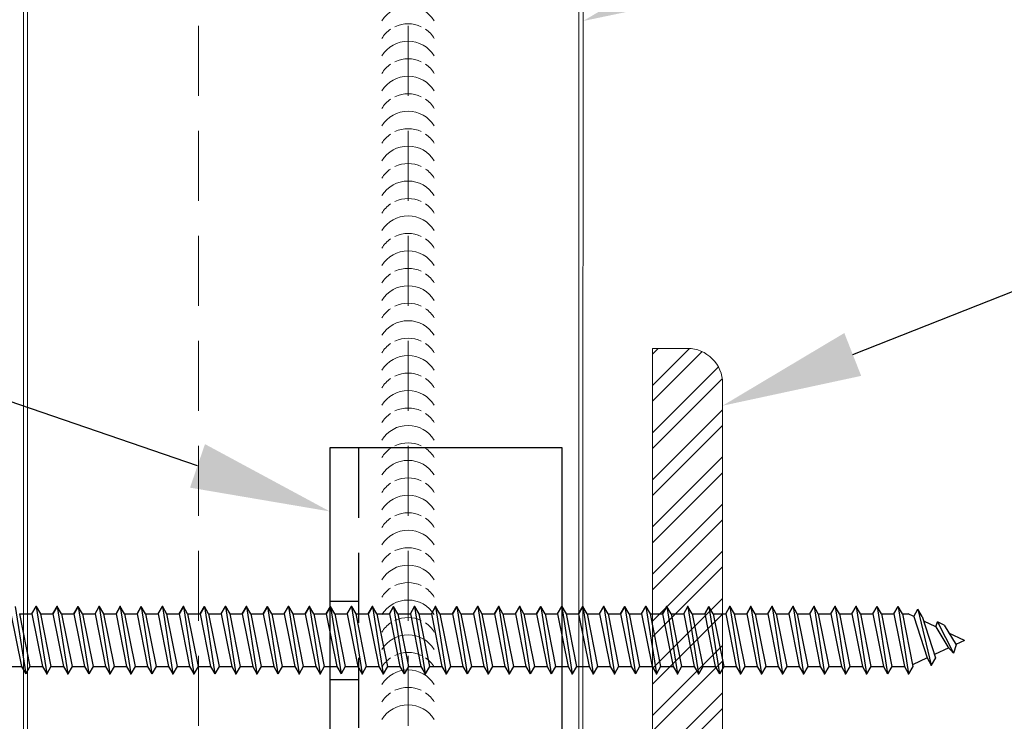
# Model space of a CAD drawing. Units: inches. Extents: x -34.3 to 28.6, y -19.6 to 19.5.
# Drawn here: x -0.1 to 3.4, y -8.5 to -6 of the extents above; entities that cross this region are included whole.
import ezdxf
from ezdxf import colors
from ezdxf.entities.mleader import LeaderData, LeaderLine
from ezdxf.math import Vec2, Vec3

# ---------------------------------------------------------------- set-up
doc = ezdxf.new("R2010")
doc.units = ezdxf.units.IN
doc.header["$MEASUREMENT"] = 0
doc.linetypes.add('HIDDEN', pattern=[0.375, 0.25, -0.125])
doc.layers.get('0').update_dxf_attribs({"linetype": 'CONTINUOUS'})
for name, color, linetype, lineweight in [('_BYOTHERS', 9, 'CONTINUOUS', 5), ('_DIM', 6, 'CONTINUOUS', 5), ('_PANEL', 4, 'CONTINUOUS', 13), ('BYOTHERS', 9, 'CONTINUOUS', 5)]:
    doc.layers.add(name, color=color, linetype=linetype, lineweight=lineweight)
doc.layers.add('_FASTENER', color=1, linetype='CONTINUOUS')
doc.layers.add('_TXT', color=7, linetype='CONTINUOUS')
doc.styles.add('Metl-Span', font='romans.shx', dxfattribs={"height": 0.0625})
doc.styles.add('Metl-Span BOLD', font='kalingab.ttf', dxfattribs={"height": 0.0625})
doc.styles.add('ROMANS', font='ROMANS.SHX')
doc.styles.get("Standard").update_dxf_attribs({"font": 'simplex.shx'})

# ---------------------------------------------------------------- blocks, each defined once
blk = doc.blocks.new('417115')
at = {"layer": '_FASTENER'}
for p, q in [((0.108, 0.1207), (0.1456, -0.1195)), ((0.1679, 0.0944), (0.1832, 0.1207)), ((0.1832, 0.1207), (0.2207, -0.1195)), ((0.1832, 0.1207), (0.1984, 0.0944)), ((0.2583, 0.1207), (0.2958, -0.1195)), ((0.2735, 0.0944), (0.2583, 0.1207)), ((0.3334, 0.1207), (0.371, -0.1195)), ((0.3486, 0.0944), (0.3334, 0.1207)), ((0.3933, 0.0944), (0.4085, 0.1207)), ((0.4085, 0.1207), (0.4461, -0.1195)), ((0.4085, 0.1207), (0.4237, 0.0944)), ((0.4836, 0.1207), (0.5212, -0.1195)), ((0.4989, 0.0944), (0.4836, 0.1207)), ((0.5588, 0.1207), (0.5963, -0.1195)), ((0.574, 0.0944), (0.5588, 0.1207)), ((0.6187, 0.0944), (0.6339, 0.1207)), ((0.6339, 0.1207), (0.6714, -0.1195)), ((0.6339, 0.1207), (0.6491, 0.0944)), ((0.709, 0.1207), (0.7466, -0.1195)), ((0.7242, 0.0944), (0.709, 0.1207)), ((0.7841, 0.1207), (0.8217, -0.1195)), ((0.7993, 0.0944), (0.7841, 0.1207)), ((0.844, 0.0944), (0.8592, 0.1207)), ((0.8592, 0.1207), (0.8968, -0.1195)), ((0.8592, 0.1207), (0.8745, 0.0944)), ((0.9344, 0.1207), (0.9719, -0.1195)), ((0.9496, 0.0944), (0.9344, 0.1207)), ((1.0095, 0.1207), (1.047, -0.1195)), ((1.0247, 0.0944), (1.0095, 0.1207)), ((1.0694, 0.0944), (1.0846, 0.1207)), ((1.0846, 0.1207), (1.1222, -0.1195)), ((1.0846, 0.1207), (1.0998, 0.0944)), ((1.1597, 0.1207), (1.1973, -0.1195)), ((1.1749, 0.0944), (1.1597, 0.1207)), ((1.2348, 0.1207), (1.2724, -0.1195)), ((1.2501, 0.0944), (1.2348, 0.1207)), ((1.2947, 0.0944), (1.31, 0.1207)), ((1.31, 0.1207), (1.3475, -0.1195)), ((1.31, 0.1207), (1.3252, 0.0944)), ((1.3851, 0.1207), (1.4226, -0.1195)), ((1.4003, 0.0944), (1.3851, 0.1207)), ((1.4602, 0.1207), (1.4978, -0.1195)), ((1.4754, 0.0944), (1.4602, 0.1207)), ((1.5201, 0.0944), (1.5353, 0.1207)), ((1.5353, 0.1207), (1.5729, -0.1195)), ((1.5353, 0.1207), (1.5505, 0.0944)), ((1.6104, 0.1207), (1.648, -0.1195)), ((1.6257, 0.0944), (1.6104, 0.1207)), ((1.6856, 0.1207), (1.7231, -0.1195)), ((1.7008, 0.0944), (1.6856, 0.1207)), ((1.7455, 0.0944), (1.7607, 0.1207)), ((1.7607, 0.1207), (1.7982, -0.1195)), ((1.7607, 0.1207), (1.7759, 0.0944)), ((1.8358, 0.1207), (1.8734, -0.1195)), ((1.851, 0.0944), (1.8358, 0.1207)), ((1.8957, 0.0944), (1.9109, 0.1207)), ((1.9109, 0.1207), (1.9485, -0.1195)), ((1.9261, 0.0944), (1.9109, 0.1207)), ((1.986, 0.1207), (2.0236, -0.1195)), ((2.0013, 0.0944), (1.986, 0.1207)), ((2.0459, 0.0944), (2.0612, 0.1207)), ((2.0612, 0.1207), (2.0987, -0.1195)), ((2.0612, 0.1207), (2.0764, 0.0944)), ((2.1363, 0.1207), (2.1738, -0.1195)), ((2.1515, 0.0944), (2.1363, 0.1207)), ((2.1962, 0.0944), (2.2114, 0.1207)), ((2.2114, 0.1207), (2.249, -0.1195)), ((2.2266, 0.0944), (2.2114, 0.1207)), ((2.2865, 0.1207), (2.3241, -0.1195)), ((2.3017, 0.0944), (2.2865, 0.1207)), ((2.3464, 0.0944), (2.3616, 0.1207)), ((2.3616, 0.1207), (2.3992, -0.1195)), ((2.3616, 0.1207), (2.3769, 0.0944)), ((2.4368, 0.1207), (2.4743, -0.1195)), ((2.452, 0.0944), (2.4368, 0.1207)), ((2.4967, 0.0944), (2.5119, 0.1207)), ((2.5119, 0.1207), (2.5494, -0.1195)), ((2.5271, 0.0944), (2.5119, 0.1207)), ((2.587, 0.1207), (2.6246, -0.1195)), ((2.6022, 0.0944), (2.587, 0.1207)), ((2.6469, 0.0944), (2.6621, 0.1207)), ((2.6621, 0.1207), (2.6997, -0.1195)), ((2.6621, 0.1207), (2.6773, 0.0944)), ((2.7372, 0.1207), (2.7748, -0.1195)), ((2.7525, 0.0944), (2.7372, 0.1207)), ((2.7971, 0.0944), (2.8124, 0.1207)), ((2.8124, 0.1207), (2.8499, -0.1195)), ((2.8276, 0.0944), (2.8124, 0.1207)), ((2.8723, 0.0944), (2.8875, 0.1207)), ((2.8875, 0.1207), (2.925, -0.1195)), ((2.9027, 0.0944), (2.8875, 0.1207)), ((2.9474, 0.0944), (2.9626, 0.1207)), ((2.9778, 0.0944), (2.9626, 0.1207)), ((2.9626, 0.1207), (3.0002, -0.1195)), ((3.0225, 0.0944), (3.0377, 0.1207)), ((3.0377, 0.1207), (3.0753, -0.1195)), ((3.053, 0.0944), (3.0377, 0.1207)), ((3.0976, 0.0944), (3.1128, 0.1207)), ((3.1128, 0.1207), (3.1504, -0.1195)), ((3.1281, 0.0944), (3.1128, 0.1207)), ((3.1727, 0.0944), (3.188, 0.1207)), ((3.188, 0.1207), (3.2255, -0.1195)), ((3.2032, 0.0944), (3.188, 0.1207)), ((3.2479, 0.0944), (3.2631, 0.1207)), ((3.2631, 0.1207), (3.3006, -0.1195)), ((3.2783, 0.0944), (3.2631, 0.1207)), ((3.3187, 0.0852), (3.3339, 0.1115)), ((3.3492, 0.0852), (3.3339, 0.1115)), ((3.3339, 0.1115), (3.3815, -0.0893)), ((0.0928, 0.0944), (0.1304, -0.0931)), ((0.1233, 0.0944), (0.1608, -0.0931)), ((0.1233, 0.0944), (0.1679, 0.0944)), ((0.1679, 0.0944), (0.2055, -0.0931)), ((0.1984, 0.0944), (0.2359, -0.0931)), ((0.1984, 0.0944), (0.2431, 0.0944)), ((0.2431, 0.0944), (0.2806, -0.0931)), ((0.2735, 0.0944), (0.3111, -0.0931)), ((0.2735, 0.0944), (0.3182, 0.0944)), ((0.3182, 0.0944), (0.3557, -0.0931)), ((0.3486, 0.0944), (0.3862, -0.0931)), ((0.3486, 0.0944), (0.3933, 0.0944)), ((0.3933, 0.0944), (0.4309, -0.0931)), ((0.4237, 0.0944), (0.4613, -0.0931)), ((0.4237, 0.0944), (0.4684, 0.0944)), ((0.4684, 0.0944), (0.506, -0.0931)), ((0.4989, 0.0944), (0.5364, -0.0931)), ((0.4989, 0.0944), (0.5435, 0.0944)), ((0.5435, 0.0944), (0.5811, -0.0931)), ((0.574, 0.0944), (0.6187, 0.0944)), ((0.574, 0.0944), (0.6115, -0.0931)), ((0.6187, 0.0944), (0.6562, -0.0931)), ((0.6491, 0.0944), (0.6867, -0.0931)), ((0.6491, 0.0944), (0.6938, 0.0944)), ((0.6938, 0.0944), (0.7313, -0.0931)), ((0.7242, 0.0944), (0.7618, -0.0931)), ((0.7242, 0.0944), (0.7689, 0.0944)), ((0.7689, 0.0944), (0.8065, -0.0931)), ((0.7993, 0.0944), (0.8369, -0.0931)), ((0.7993, 0.0944), (0.844, 0.0944)), ((0.844, 0.0944), (0.8816, -0.0931)), ((0.8745, 0.0944), (0.912, -0.0931)), ((0.8745, 0.0944), (0.9191, 0.0944)), ((0.9191, 0.0944), (0.9567, -0.0931)), ((0.9496, 0.0944), (0.9871, -0.0931)), ((0.9496, 0.0944), (0.9943, 0.0944)), ((0.9943, 0.0944), (1.0318, -0.0931)), ((1.0247, 0.0944), (1.0623, -0.0931)), ((1.0247, 0.0944), (1.0694, 0.0944)), ((1.0694, 0.0944), (1.1069, -0.0931)), ((1.0998, 0.0944), (1.1374, -0.0931)), ((1.0998, 0.0944), (1.1445, 0.0944)), ((1.1445, 0.0944), (1.1821, -0.0931)), ((1.1749, 0.0944), (1.2125, -0.0931)), ((1.1749, 0.0944), (1.2196, 0.0944)), ((1.2196, 0.0944), (1.2572, -0.0931)), ((1.2501, 0.0944), (1.2947, 0.0944)), ((1.2501, 0.0944), (1.2876, -0.0931)), ((1.2947, 0.0944), (1.3323, -0.0931)), ((1.3252, 0.0944), (1.3627, -0.0931)), ((1.3252, 0.0944), (1.3699, 0.0944)), ((1.3699, 0.0944), (1.4074, -0.0931)), ((1.4003, 0.0944), (1.4379, -0.0931)), ((1.4003, 0.0944), (1.445, 0.0944)), ((1.445, 0.0944), (1.4825, -0.0931)), ((1.4754, 0.0944), (1.513, -0.0931)), ((1.4754, 0.0944), (1.5201, 0.0944)), ((1.5201, 0.0944), (1.5577, -0.0931)), ((1.5505, 0.0944), (1.5881, -0.0931)), ((1.5505, 0.0944), (1.5952, 0.0944)), ((1.5952, 0.0944), (1.6328, -0.0931)), ((1.6257, 0.0944), (1.6632, -0.0931)), ((1.6257, 0.0944), (1.6703, 0.0944)), ((1.6703, 0.0944), (1.7079, -0.0931)), ((1.7008, 0.0944), (1.7383, -0.0931)), ((1.7008, 0.0944), (1.7455, 0.0944)), ((1.7455, 0.0944), (1.783, -0.0931)), ((1.7759, 0.0944), (1.8135, -0.0931)), ((1.7759, 0.0944), (1.8206, 0.0944)), ((1.8206, 0.0944), (1.8581, -0.0931)), ((1.851, 0.0944), (1.8886, -0.0931)), ((1.851, 0.0944), (1.8957, 0.0944)), ((1.8957, 0.0944), (1.9333, -0.0931)), ((1.9261, 0.0944), (1.9637, -0.0931)), ((1.9261, 0.0944), (1.9708, 0.0944)), ((1.9708, 0.0944), (2.0084, -0.0931)), ((2.0013, 0.0944), (2.0388, -0.0931)), ((2.0013, 0.0944), (2.0459, 0.0944)), ((2.0459, 0.0944), (2.0835, -0.0931)), ((2.0764, 0.0944), (2.1139, -0.0931)), ((2.0764, 0.0944), (2.1211, 0.0944)), ((2.1211, 0.0944), (2.1586, -0.0931)), ((2.1515, 0.0944), (2.1891, -0.0931)), ((2.1515, 0.0944), (2.1962, 0.0944)), ((2.1962, 0.0944), (2.2337, -0.0931)), ((2.2266, 0.0944), (2.2642, -0.0931)), ((2.2266, 0.0944), (2.2713, 0.0944)), ((2.2713, 0.0944), (2.3089, -0.0931)), ((2.3017, 0.0944), (2.3393, -0.0931)), ((2.3017, 0.0944), (2.3464, 0.0944)), ((2.3464, 0.0944), (2.384, -0.0931)), ((2.3769, 0.0944), (2.4144, -0.0931)), ((2.3769, 0.0944), (2.4215, 0.0944)), ((2.4215, 0.0944), (2.4591, -0.0931)), ((2.452, 0.0944), (2.4895, -0.0931)), ((2.452, 0.0944), (2.4967, 0.0944)), ((2.4967, 0.0944), (2.5342, -0.0931)), ((2.5271, 0.0944), (2.5647, -0.0931)), ((2.5271, 0.0944), (2.5718, 0.0944)), ((2.5718, 0.0944), (2.6093, -0.0931)), ((2.6022, 0.0944), (2.6398, -0.0931)), ((2.6022, 0.0944), (2.6469, 0.0944)), ((2.6469, 0.0944), (2.6845, -0.0931)), ((2.6773, 0.0944), (2.7149, -0.0931)), ((2.6773, 0.0944), (2.722, 0.0944)), ((2.722, 0.0944), (2.7596, -0.0931)), ((2.7525, 0.0944), (2.79, -0.0931)), ((2.7525, 0.0944), (2.7971, 0.0944)), ((2.7971, 0.0944), (2.8347, -0.0931)), ((2.8276, 0.0944), (2.8652, -0.0931)), ((2.8276, 0.0944), (2.8723, 0.0944)), ((2.8723, 0.0944), (2.9098, -0.0931)), ((2.9027, 0.0944), (2.9403, -0.0931)), ((2.9027, 0.0944), (2.9474, 0.0944)), ((2.9474, 0.0944), (2.9849, -0.0931)), ((2.9778, 0.0944), (3.0154, -0.0931)), ((2.9778, 0.0944), (3.0225, 0.0944)), ((3.0225, 0.0944), (3.0601, -0.0931)), ((3.053, 0.0944), (3.0905, -0.0931)), ((3.053, 0.0944), (3.0976, 0.0944)), ((3.0976, 0.0944), (3.1352, -0.0931)), ((3.1281, 0.0944), (3.1656, -0.0931)), ((3.1281, 0.0944), (3.1727, 0.0944)), ((3.1727, 0.0944), (3.2103, -0.0931)), ((3.2032, 0.0944), (3.2408, -0.0931)), ((3.2032, 0.0944), (3.2479, 0.0944)), ((3.2479, 0.0944), (3.2854, -0.0931)), ((3.2783, 0.0944), (3.3159, -0.0931)), ((3.2783, 0.0944), (3.2991, 0.0944)), ((3.3187, 0.0852), (3.2991, 0.0944)), ((3.3187, 0.0852), (3.3663, -0.0629)), ((3.3492, 0.0852), (3.3967, -0.0629)), ((3.3972, 0.0483), (3.3546, 0.0683)), ((3.3972, 0.0483), (3.404, 0.0655)), ((3.3972, 0.0483), (3.4408, -0.0228)), ((3.427, 0.0545), (3.404, 0.0655)), ((3.404, 0.0655), (3.4611, -0.0455)), ((3.427, 0.0545), (3.4706, -0.0165)), ((3.5, -0.0001), (3.4445, 0.026)), ((3.444, -0.0264), (3.3927, -0.0505)), ((3.4408, -0.0228), (3.4611, -0.0455)), ((3.4706, -0.0165), (3.4611, -0.0455)), ((3.5, -0.0001), (3.4693, -0.0145)), ((3.3663, -0.0629), (3.3147, -0.0872)), ((3.3663, -0.0629), (3.3815, -0.0893)), ((3.3967, -0.0629), (3.3815, -0.0893)), ((0.0857, -0.0931), (0.1304, -0.0931)), ((0.1304, -0.0931), (0.1456, -0.1195)), ((0.1608, -0.0931), (0.1456, -0.1195)), ((0.1608, -0.0931), (0.2055, -0.0931)), ((0.2055, -0.0931), (0.2207, -0.1195)), ((0.2359, -0.0931), (0.2207, -0.1195)), ((0.2359, -0.0931), (0.2806, -0.0931)), ((0.2806, -0.0931), (0.2958, -0.1195)), ((0.3111, -0.0931), (0.2958, -0.1195)), ((0.3111, -0.0931), (0.3557, -0.0931)), ((0.3557, -0.0931), (0.371, -0.1195)), ((0.3862, -0.0931), (0.371, -0.1195)), ((0.3862, -0.0931), (0.4309, -0.0931)), ((0.4309, -0.0931), (0.4461, -0.1195)), ((0.4613, -0.0931), (0.4461, -0.1195)), ((0.4613, -0.0931), (0.506, -0.0931)), ((0.506, -0.0931), (0.5212, -0.1195)), ((0.5364, -0.0931), (0.5212, -0.1195)), ((0.5364, -0.0931), (0.5811, -0.0931)), ((0.5811, -0.0931), (0.5963, -0.1195)), ((0.6115, -0.0931), (0.5963, -0.1195)), ((0.6115, -0.0931), (0.6562, -0.0931)), ((0.6562, -0.0931), (0.6714, -0.1195)), ((0.6867, -0.0931), (0.6714, -0.1195)), ((0.6867, -0.0931), (0.7313, -0.0931)), ((0.7313, -0.0931), (0.7466, -0.1195)), ((0.7618, -0.0931), (0.7466, -0.1195)), ((0.7618, -0.0931), (0.8065, -0.0931)), ((0.8065, -0.0931), (0.8217, -0.1195)), ((0.8369, -0.0931), (0.8217, -0.1195)), ((0.8369, -0.0931), (0.8816, -0.0931)), ((0.8816, -0.0931), (0.8968, -0.1195)), ((0.912, -0.0931), (0.8968, -0.1195)), ((0.912, -0.0931), (0.9567, -0.0931)), ((0.9567, -0.0931), (0.9719, -0.1195)), ((0.9871, -0.0931), (0.9719, -0.1195)), ((0.9871, -0.0931), (1.0318, -0.0931)), ((1.0318, -0.0931), (1.047, -0.1195)), ((1.0623, -0.0931), (1.047, -0.1195)), ((1.0623, -0.0931), (1.1069, -0.0931)), ((1.1069, -0.0931), (1.1222, -0.1195)), ((1.1374, -0.0931), (1.1222, -0.1195)), ((1.1374, -0.0931), (1.1821, -0.0931)), ((1.1821, -0.0931), (1.1973, -0.1195)), ((1.2125, -0.0931), (1.1973, -0.1195)), ((1.2125, -0.0931), (1.2572, -0.0931)), ((1.2572, -0.0931), (1.2724, -0.1195)), ((1.2876, -0.0931), (1.2724, -0.1195)), ((1.2876, -0.0931), (1.3323, -0.0931)), ((1.3323, -0.0931), (1.3475, -0.1195)), ((1.3627, -0.0931), (1.3475, -0.1195)), ((1.3627, -0.0931), (1.4074, -0.0931)), ((1.4074, -0.0931), (1.4226, -0.1195)), ((1.4379, -0.0931), (1.4226, -0.1195)), ((1.4379, -0.0931), (1.4825, -0.0931)), ((1.4825, -0.0931), (1.4978, -0.1195)), ((1.513, -0.0931), (1.4978, -0.1195)), ((1.513, -0.0931), (1.5577, -0.0931)), ((1.5577, -0.0931), (1.5729, -0.1195)), ((1.5881, -0.0931), (1.5729, -0.1195)), ((1.5881, -0.0931), (1.6328, -0.0931)), ((1.6328, -0.0931), (1.648, -0.1195)), ((1.6632, -0.0931), (1.648, -0.1195)), ((1.6632, -0.0931), (1.7079, -0.0931)), ((1.7079, -0.0931), (1.7231, -0.1195)), ((1.7383, -0.0931), (1.7231, -0.1195)), ((1.7383, -0.0931), (1.783, -0.0931)), ((1.783, -0.0931), (1.7982, -0.1195)), ((1.8135, -0.0931), (1.7982, -0.1195)), ((1.8135, -0.0931), (1.8581, -0.0931)), ((1.8581, -0.0931), (1.8734, -0.1195)), ((1.8886, -0.0931), (1.8734, -0.1195)), ((1.8886, -0.0931), (1.9333, -0.0931)), ((1.9333, -0.0931), (1.9485, -0.1195)), ((1.9637, -0.0931), (1.9485, -0.1195)), ((1.9637, -0.0931), (2.0084, -0.0931)), ((2.0084, -0.0931), (2.0236, -0.1195)), ((2.0388, -0.0931), (2.0236, -0.1195)), ((2.0388, -0.0931), (2.0835, -0.0931)), ((2.0835, -0.0931), (2.0987, -0.1195)), ((2.1139, -0.0931), (2.0987, -0.1195)), ((2.1139, -0.0931), (2.1586, -0.0931)), ((2.1586, -0.0931), (2.1738, -0.1195)), ((2.1891, -0.0931), (2.1738, -0.1195)), ((2.1891, -0.0931), (2.2337, -0.0931)), ((2.2337, -0.0931), (2.249, -0.1195)), ((2.2642, -0.0931), (2.249, -0.1195)), ((2.2642, -0.0931), (2.3089, -0.0931)), ((2.3089, -0.0931), (2.3241, -0.1195)), ((2.3393, -0.0931), (2.3241, -0.1195)), ((2.3393, -0.0931), (2.384, -0.0931)), ((2.384, -0.0931), (2.3992, -0.1195)), ((2.4144, -0.0931), (2.3992, -0.1195)), ((2.4144, -0.0931), (2.4591, -0.0931)), ((2.4591, -0.0931), (2.4743, -0.1195)), ((2.4895, -0.0931), (2.4743, -0.1195)), ((2.4895, -0.0931), (2.5342, -0.0931)), ((2.5342, -0.0931), (2.5494, -0.1195)), ((2.5647, -0.0931), (2.5494, -0.1195)), ((2.5647, -0.0931), (2.6093, -0.0931)), ((2.6093, -0.0931), (2.6246, -0.1195)), ((2.6398, -0.0931), (2.6246, -0.1195)), ((2.6398, -0.0931), (2.6845, -0.0931)), ((2.6845, -0.0931), (2.6997, -0.1195)), ((2.7149, -0.0931), (2.6997, -0.1195)), ((2.7149, -0.0931), (2.7596, -0.0931)), ((2.7596, -0.0931), (2.7748, -0.1195)), ((2.79, -0.0931), (2.7748, -0.1195)), ((2.79, -0.0931), (2.8347, -0.0931)), ((2.8347, -0.0931), (2.8499, -0.1195)), ((2.8652, -0.0931), (2.8499, -0.1195)), ((2.8652, -0.0931), (2.9098, -0.0931)), ((2.9098, -0.0931), (2.925, -0.1195)), ((2.9403, -0.0931), (2.925, -0.1195)), ((2.9403, -0.0931), (2.9849, -0.0931)), ((2.9849, -0.0931), (3.0002, -0.1195)), ((3.0154, -0.0931), (3.0002, -0.1195)), ((3.0154, -0.0931), (3.0601, -0.0931)), ((3.0601, -0.0931), (3.0753, -0.1195)), ((3.0905, -0.0931), (3.0753, -0.1195)), ((3.0905, -0.0931), (3.1352, -0.0931)), ((3.1352, -0.0931), (3.1504, -0.1195)), ((3.1656, -0.0931), (3.1504, -0.1195)), ((3.1656, -0.0931), (3.2103, -0.0931)), ((3.2103, -0.0931), (3.2255, -0.1195)), ((3.2408, -0.0931), (3.2255, -0.1195)), ((3.2408, -0.0931), (3.2854, -0.0931)), ((3.2854, -0.0931), (3.3006, -0.1195)), ((3.3159, -0.0931), (3.3006, -0.1195))]:
    blk.add_line(p, q, dxfattribs=at)
for points in [[(0.2431, 0.0944), (0.2583, 0.1207)], [(0.3182, 0.0944), (0.3334, 0.1207)], [(0.4684, 0.0944), (0.4836, 0.1207)], [(0.5435, 0.0944), (0.5588, 0.1207)], [(0.6938, 0.0944), (0.709, 0.1207)], [(0.7689, 0.0944), (0.7841, 0.1207)], [(0.9191, 0.0944), (0.9344, 0.1207)], [(0.9943, 0.0944), (1.0095, 0.1207)], [(1.1445, 0.0944), (1.1597, 0.1207)], [(1.2196, 0.0944), (1.2348, 0.1207)], [(1.3699, 0.0944), (1.3851, 0.1207)], [(1.445, 0.0944), (1.4602, 0.1207)], [(1.5952, 0.0944), (1.6104, 0.1207)], [(1.6703, 0.0944), (1.6856, 0.1207)], [(1.8206, 0.0944), (1.8358, 0.1207)], [(1.9708, 0.0944), (1.986, 0.1207)], [(2.1211, 0.0944), (2.1363, 0.1207)], [(2.2713, 0.0944), (2.2865, 0.1207)], [(2.4215, 0.0944), (2.4368, 0.1207)], [(2.5718, 0.0944), (2.587, 0.1207)], [(2.722, 0.0944), (2.7372, 0.1207)]]:
    blk.add_lwpolyline(points, close=True, dxfattribs=at)
for p in [(0.1832, 0.1207), (0.2583, 0.1207), (0.4085, 0.1207), (0.4836, 0.1207), (0.6339, 0.1207), (0.709, 0.1207), (0.8592, 0.1207), (0.9344, 0.1207), (1.0846, 0.1207), (1.1597, 0.1207), (1.31, 0.1207), (1.3851, 0.1207), (1.5353, 0.1207), (1.6104, 0.1207), (1.7607, 0.1207), (1.8358, 0.1207), (1.9109, 0.1207), (2.0612, 0.1207), (2.1363, 0.1207), (2.2114, 0.1207), (2.3616, 0.1207), (2.4368, 0.1207), (2.5119, 0.1207), (2.6621, 0.1207), (2.7372, 0.1207), (2.8124, 0.1207), (2.8875, 0.1207), (2.9626, 0.1207), (3.0377, 0.1207), (3.1128, 0.1207), (3.3815, -0.0893), (0.2207, -0.1195), (0.2958, -0.1195), (0.4461, -0.1195), (0.5212, -0.1195), (0.6714, -0.1195), (0.7466, -0.1195), (0.8968, -0.1195), (0.9719, -0.1195), (1.1222, -0.1195), (1.1973, -0.1195), (1.3475, -0.1195), (1.4226, -0.1195), (1.5729, -0.1195), (1.648, -0.1195), (1.7982, -0.1195), (1.8734, -0.1195), (2.0987, -0.1195), (2.1738, -0.1195), (2.249, -0.1195), (2.3992, -0.1195), (2.4743, -0.1195), (2.5494, -0.1195), (2.6997, -0.1195), (2.7748, -0.1195), (2.8499, -0.1195), (2.925, -0.1195), (3.0002, -0.1195), (3.0753, -0.1195), (3.1504, -0.1195), (3.3006, -0.1195)]:
    blk.add_point(p, dxfattribs=at)
at = {"layer": '_TXT'}
for tag, p, flags in [('BOMDESC', (0.0255, 0.6453), 9), ('PARTNO', (0.0311, 0.5497), 1), ('QTY', (0.0274, 0.4582), 1), ('LF', (0.0317, 0.3715), 1), ('DIVISOR', (0.036, 0.2848), 1), ('CLASS', (0.0403, 0.1981), 1)]:
    blk.add_attdef(tag, p, '', height=0.0625, dxfattribs=dict(at, flags=flags))
blk = doc.blocks.new('100102-S')
at = {"layer": '_FASTENER', "linetype": 'HIDDEN'}
for p, q in [((-0.8306, 0.8901), (-0.7278, 0.8901)), ((-0.8306, 0.6099), (-0.7278, 0.6099)), ((-0.8306, 0.1401), (-0.7278, 0.1401)), ((-0.8306, -0.1401), (-0.7278, -0.1401)), ((-0.8306, -0.6099), (-0.7278, -0.6099)), ((-0.8306, -0.8901), (-0.7278, -0.8901))]:
    blk.add_line(p, q, dxfattribs=at)
at = {"layer": '_FASTENER'}
blk.add_lwpolyline([(-0.8306, -1.4375), (0, -1.4375), (0, 1.4375), (-0.8306, 1.4375)], close=True, dxfattribs=at)
at = {"layer": '_FASTENER', "linetype": 'HIDDEN'}
blk.add_lwpolyline([(-0.7278, 1.4375), (-0.7278, -1.4375)], dxfattribs=at)
at = {"layer": '_TXT', "style": 'ROMANS'}
for tag, p, flags in [('CLASS', (0.2336, -0.79), 1), ('DIVISOR', (0.2336, -0.9138), 1), ('LF', (0.2336, -1.0377), 1), ('QTY', (0.2336, -1.1615), 1), ('PARTNO', (0.2336, -1.2768), 9), ('BOMDESC', (0.2336, -1.4007), 9)]:
    blk.add_attdef(tag, p, '', height=0.0938, dxfattribs=dict(at, flags=flags))
blk = doc.blocks.new('*U92')
for centre, start, end in [((0.0165, 0.4267), 121.7428, 238.2572), ((0.079, 0.4267), 121.7428, 145.4625), ((0.1412, 0.4267), 121.7428, 238.2572), ((0.204, 0.4267), 121.7428, 145.4625), ((0.2665, 0.4267), 121.7428, 238.2572), ((0.329, 0.4267), 121.7428, 145.4625), ((0.3912, 0.4267), 121.7428, 238.2572), ((0.4537, 0.4267), 121.7428, 145.4625), ((0.5159, 0.4267), 121.7428, 238.2572), ((0.5784, 0.4267), 121.7428, 145.4625), ((0.6406, 0.4267), 121.7428, 238.2572), ((0.7031, 0.4267), 121.7428, 145.4625), ((0.7653, 0.4267), 121.7428, 238.2572), ((0.8278, 0.4267), 121.7428, 145.4625), ((0.89, 0.4267), 121.7428, 238.2572), ((0.9525, 0.4267), 121.7428, 145.4625), ((1.0147, 0.4267), 121.7428, 238.2572), ((1.0772, 0.4267), 121.7428, 145.4625), ((1.1394, 0.4267), 121.7428, 238.2572), ((1.2019, 0.4267), 121.7428, 145.4625), ((1.2641, 0.4267), 121.7428, 238.2572), ((1.3266, 0.4267), 121.7428, 145.4625), ((1.3888, 0.4267), 121.7428, 238.2572), ((1.4513, 0.4267), 121.7428, 145.4625), ((1.5135, 0.4267), 121.7428, 238.2572), ((1.576, 0.4267), 121.7428, 145.4625), ((1.6382, 0.4267), 121.7428, 238.2572), ((1.7007, 0.4267), 121.7428, 145.4625), ((1.7629, 0.4267), 121.7428, 238.2572), ((1.8254, 0.4267), 121.7428, 145.4625), ((1.8876, 0.4267), 121.7428, 238.2572), ((1.9501, 0.4267), 121.7428, 145.4625), ((2.0123, 0.4267), 121.7428, 238.2572), ((2.0748, 0.4267), 121.7428, 145.4625), ((2.137, 0.4267), 121.7428, 238.2572), ((2.1995, 0.4267), 121.7428, 145.4625), ((2.2617, 0.4267), 121.7428, 238.2572), ((2.3242, 0.4267), 121.7428, 145.4625), ((2.3864, 0.4267), 121.7428, 238.2572), ((2.4489, 0.4267), 121.7428, 145.4625), ((2.5111, 0.4267), 121.7428, 238.2572), ((0.079, 0.4267), 154.8361, 205.1639), ((0.204, 0.4267), 154.8361, 205.1639), ((0.329, 0.4267), 154.8361, 205.1639), ((0.4537, 0.4267), 154.8361, 205.1639), ((0.5784, 0.4267), 154.8361, 205.1639), ((0.7031, 0.4267), 154.8361, 205.1639), ((0.8278, 0.4267), 154.8361, 205.1639), ((0.9525, 0.4267), 154.8361, 205.1639), ((1.0772, 0.4267), 154.8361, 205.1639), ((1.2019, 0.4267), 154.8361, 205.1639), ((1.3266, 0.4267), 154.8361, 205.1639), ((1.4513, 0.4267), 154.8361, 205.1639), ((1.576, 0.4267), 154.8361, 205.1639), ((1.7007, 0.4267), 154.8361, 205.1639), ((1.8254, 0.4267), 154.8361, 205.1639), ((1.9501, 0.4267), 154.8361, 205.1639), ((2.0748, 0.4267), 154.8361, 205.1639), ((2.1995, 0.4267), 154.8361, 205.1639), ((2.3242, 0.4267), 154.8361, 205.1639), ((2.4489, 0.4267), 154.8361, 205.1639), ((0.079, 0.4267), 214.5375, 238.2572), ((0.204, 0.4267), 214.5375, 238.2572), ((0.329, 0.4267), 214.5375, 238.2572), ((0.4537, 0.4267), 214.5375, 238.2572), ((0.5784, 0.4267), 214.5375, 238.2572), ((0.7031, 0.4267), 214.5375, 238.2572), ((0.8278, 0.4267), 214.5375, 238.2572), ((0.9525, 0.4267), 214.5375, 238.2572), ((1.0772, 0.4267), 214.5375, 238.2572), ((1.2019, 0.4267), 214.5375, 238.2572), ((1.3266, 0.4267), 214.5375, 238.2572), ((1.4513, 0.4267), 214.5375, 238.2572), ((1.576, 0.4267), 214.5375, 238.2572), ((1.7007, 0.4267), 214.5375, 238.2572), ((1.8254, 0.4267), 214.5375, 238.2572), ((1.9501, 0.4267), 214.5375, 238.2572), ((2.0748, 0.4267), 214.5375, 238.2572), ((2.1995, 0.4267), 214.5375, 238.2572), ((2.3242, 0.4267), 214.5375, 238.2572), ((2.4489, 0.4267), 214.5375, 238.2572)]:
    blk.add_arc(centre, 0.1102, start, end)
blk = doc.blocks.new('4X4X1-4')
at = {"layer": 'BYOTHERS'}
h = blk.add_hatch(dxfattribs=at)
h.set_pattern_fill('ANSI32', color=256, scale=0.0125, style=0)
h.set_pattern_definition([(45, (-3e-09, -3e-09), (-0.08419, 0.08419), []), (45, (0.05613, -3e-09), (-0.08419, 0.08419), [])])
h.paths.add_polyline_path([(0.25, 3.875, 0.414214), (0.125, 4), (0, 4), (0, 0), (4, 0), (4, 0.125, 0.414214), (3.875, 0.25), (0.45, 0.25, -0.414214), (0.25, 0.45)])
blk.add_lwpolyline([(0, 0), (4, 0), (4, 0.125, 0.414214), (3.875, 0.25), (0.45, 0.25, -0.414214), (0.25, 0.45), (0.25, 3.875, 0.414214), (0.125, 4), (0, 4)], format="xyb", close=True, dxfattribs=at)

msp = doc.modelspace()

# ---------------------------------------------------------------- linework, layer by layer
at = {"layer": '_PANEL', "linetype": 'Continuous'}
for points in [[(-0.0983, -2.9945), (-0.0983, -10.7104)], [(-0.0833, -10.7104), (-0.0833, -2.9945)], [(1.8861, -10.7104), (1.8863, -2.9945)], [(1.9013, -2.9945), (1.9011, -10.7104)]]:
    msp.add_lwpolyline(points, dxfattribs=at)
at = {"layer": '_PANEL', "color": 2, "linetype": 'HIDDEN'}
for points in [[(0.5268, -2.9945), (0.5269, -10.7104)], [(1.2764, -2.9945), (1.2762, -10.7104)]]:
    msp.add_lwpolyline(points, dxfattribs=at)

# ---------------------------------------------------------------- block references
at = {"layer": '_BYOTHERS', "rotation": 270}
msp.add_blockref('*U92', (0.8495, -6.0186), dxfattribs=at)
at = {"layer": '_BYOTHERS'}
msp.add_blockref('4X4X1-4', (2.1499, -11.147), dxfattribs=at)
at = {"layer": '_DIM'}
msp.add_blockref('100102-S', (1.8272, -8.9393), dxfattribs=at)
at = {"layer": '_FASTENER'}
msp.add_blockref('417115', (-0.2357, -8.1893), dxfattribs=at)

# ---------------------------------------------------------------- leaders
at = {"layer": '_DIM'}
ml = msp.add_multileader_mtext('Standard', dxfattribs=at)
ml.set_content("BACK OF BW STRETCH SYSTEM PANEL\\PESTABLISH'S AIR/VAPOR BARRIER", color=8, style='Metl-Span')
ml.set_leader_properties(color=256)
ml.build(insert=Vec2(0, 0))
ml.multileader.update_dxf_attribs({"text_left_attachment_type": 2, "text_right_attachment_type": 2, "dogleg_length": 0.125, "arrow_head_size": 0.5, "scale": 4})
ctx = ml.context
ctx.base_point, ctx.scale, ctx.char_height, ctx.arrow_head_size, ctx.landing_gap_size, ctx.plane_origin = Vec3(5.1746, -4.9038), 4, 0.25, 0.5, 0.25, Vec3(3.2869, -1.3135)
ctx.left_attachment, ctx.right_attachment = 2, 2
notes = []
notes.append((ctx, [(0, (1, 1, 0), (4.6746, -4.9038), (1, 0), 0.5, [(0, [(1.9013, -5.9778)], 0, [])])]))
ctx.mtext.insert, ctx.mtext.flow_direction = Vec3(5.4246, -4.5625), 5
ml = msp.add_multileader_mtext('Standard', dxfattribs=at)
ml.set_content('{\\C0;BWS VERTICAL PANEL JOINT CLIP}', color=7, style='Metl-Span BOLD')
ml.set_leader_properties(color=256)
ml.build(insert=Vec2(0, 0))
ml.multileader.update_dxf_attribs({"text_left_attachment_type": 2, "text_right_attachment_type": 2, "dogleg_length": 0.125, "arrow_head_size": 0.5, "scale": 4})
ctx = ml.context
ctx.base_point, ctx.scale, ctx.char_height, ctx.arrow_head_size, ctx.landing_gap_size, ctx.plane_origin = Vec3(-12.7, -5.4177), 4, 0.25, 0.5, 0.25, Vec3(-3.8279, -0.93)
ctx.left_attachment, ctx.right_attachment, ctx.text_align_type = 2, 2, 2
notes.append((ctx, [(0, (1, 1, 0), (-5.7233, -5.4177), (-1, 0), 0.5, [(0, [(0.9966, -7.729)], 0, [])])]))
ctx.mtext.insert, ctx.mtext.width, ctx.mtext.alignment, ctx.mtext.flow_direction = Vec3(-6.4733, -5.2892), 6.188185, 3, 5
ml = msp.add_multileader_mtext('Standard', dxfattribs=at)
ml.set_content('BASE ATTACHMENT\\P(NOT BY PANEL MANUFACTURER)', color=8, style='Metl-Span')
ml.set_leader_properties(color=256)
ml.build(insert=Vec2(0, 0))
ml.multileader.update_dxf_attribs({"text_left_attachment_type": 2, "text_right_attachment_type": 2, "dogleg_length": 0.125, "arrow_head_size": 0.5, "scale": 4})
ctx = ml.context
ctx.base_point, ctx.scale, ctx.char_height, ctx.arrow_head_size, ctx.landing_gap_size, ctx.plane_origin = Vec3(5.219, -6.439), 4, 0.25, 0.5, 0.25, Vec3(3.4197, -3.3328)
ctx.left_attachment, ctx.right_attachment = 2, 2
notes.append((ctx, [(0, (1, 1, 0), (4.719, -6.439), (1, 0), 0.5, [(0, [(2.3999, -7.3515)], 0, [])])]))
ctx.mtext.insert, ctx.mtext.flow_direction = Vec3(5.469, -6.0594), 5
ml = msp.add_multileader_mtext('Standard', dxfattribs=at)
ml.set_content('CONTINUOUS NON-CURING\\PBUTYL SEALANT W/ MARRIAGE\\PBEAD TO PANEL JOINT SEALANT', color=7, style='Metl-Span BOLD')
ml.set_leader_properties(color=256)
ml.build(insert=Vec2(0, 0))
ml.multileader.update_dxf_attribs({"text_left_attachment_type": 2, "text_right_attachment_type": 2, "dogleg_length": 0.125, "arrow_head_size": 0.5, "scale": 4})
ctx = ml.context
ctx.base_point, ctx.scale, ctx.char_height, ctx.arrow_head_size, ctx.landing_gap_size, ctx.plane_origin = Vec3(5.219, -8.0315), 4, 0.25, 0.5, 0.25, Vec3(5.8687, -6.0326)
ctx.left_attachment, ctx.right_attachment = 2, 2
notes.append((ctx, [(0, (1, 1, 0), (4.719, -8.0315), (1, 0), 0.5, [(0, [(1.9949, -9.2592)], 0, [])])]))
ctx.mtext.insert, ctx.mtext.width, ctx.mtext.flow_direction = Vec3(5.469, -7.4806), 5.784151, 5
for ctx, leaders in notes:
    for number, flags, end, landing, length, lines in leaders:
        leader = LeaderData()
        leader.index, (leader.has_last_leader_line, leader.has_dogleg_vector, leader.attachment_direction) = number, flags
        leader.last_leader_point, leader.dogleg_vector, leader.dogleg_length = Vec3(end), Vec3(landing), length
        for number, points, colour, breaks in lines:
            line = LeaderLine()
            line.index, line.vertices, line.color, line.breaks = number, Vec3.list(points), colors.encode_raw_color(colour), breaks
            leader.lines.append(line)
        ctx.leaders.append(leader)

doc.saveas('drawing.dxf')
